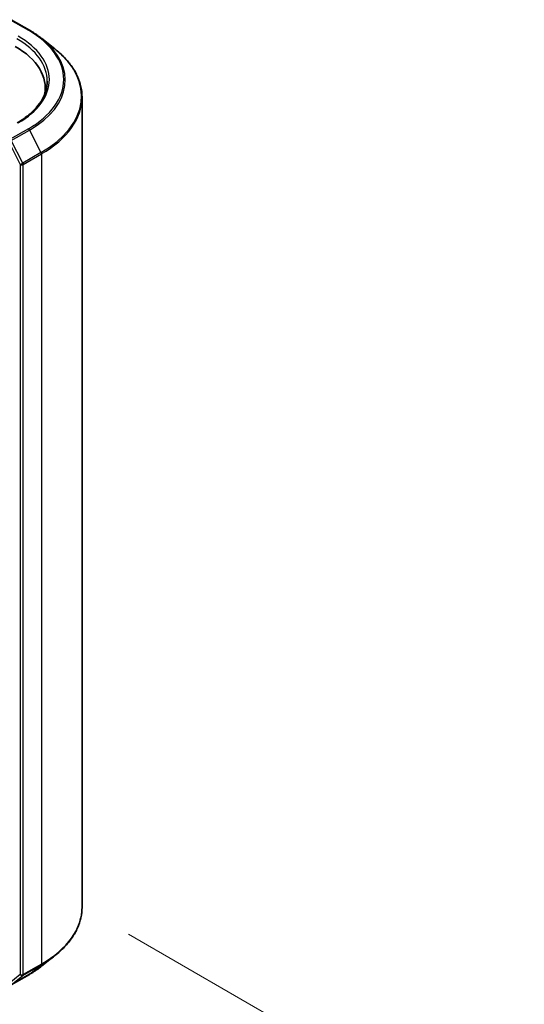
# Model space of a CAD drawing. Units: millimetres. Extents: x 7 to 6900, y 4 to 1409.
# Drawn here: x 60 to 68, y 104 to 119 of the extents above; entities that cross this region are included whole.
import ezdxf

# ---------------------------------------------------------------- set-up
doc = ezdxf.new("R2010")
doc.units = ezdxf.units.MM
doc.header["$LTSCALE"] = 0.5
doc.layers.get('Defpoints').update_dxf_attribs({"lineweight": 25})
for name, color, linetype, lineweight in [('Dimension (ISO)', 7, 'Continuous', 18), ('Visible (ISO)', 7, 'Continuous', 35), ('Visible Narrow (ISO)', 7, 'Continuous', 25)]:
    doc.layers.add(name, color=color, linetype=linetype, lineweight=lineweight)
doc.styles.add('Note Text (TK)', font='MS PGothic.ttf')
doc.dimstyles.new('Default - Method 1b (TK)', dxfattribs={"dimscale": 0.5, "dimtxt": 2.5, "dimasz": 2.5, "dimexe": 1, "dimexo": 1.5, "dimgap": 1, "dimtad": 1, "dimdsep": 46, "dimtxsty": 'Note Text (TK)', "dimblk": 'OPEN', "dimcen": 0.09, "dimdle": 5, "dimclrd": 100, "dimclre": 100, "dimclrt": 7, "dimadec": 1, "dimazin": 1, "dimtfac": 1, "dimtmove": 0, "dimatfit": 3, "dimldrblk": 'OPEN', "dimfxl": 1, "dimtolj": 1, "dimlwd": -1, "dimlwe": -1, "dimarcsym": 0})

# ---------------------------------------------------------------- blocks, each defined once
blk = doc.blocks.new('_Open')
at = {"color": 0, "linetype": 'ByBlock', "lineweight": -2}
for p, q in [((-1, 0.167), (0, 0)), ((-1, -0.167), (0, 0)), ((0, 0), (-1, 0))]:
    blk.add_line(p, q, dxfattribs=at)
blk = doc.blocks.new('*D19')
at = {"layer": 'Defpoints', "color": 0}
for p in [(61.334, 105.178), (45.159, 96.85), (52.842, 92.415)]:
    blk.add_point(p, dxfattribs=at)
at = {"layer": 'Dimension (ISO)', "color": 100}
for p, q in [((62.079, 104.748), (68.402, 101.098)), ((66.832, 100.745), (53.916, 93.054)), ((45.904, 96.42), (53.338, 92.128))]:
    blk.add_line(p, q, dxfattribs=at)
at = {"layer": 'Dimension (ISO)', "color": 100, "xscale": 1.25, "yscale": 1.25, "zscale": 1.25}
for p, rotation in [((67.906, 101.384), 30.77048708011087), ((52.842, 92.415), 210.7704870801109)]:
    blk.add_blockref('_Open', p, dxfattribs=dict(at, rotation=rotation))
at = {"layer": 'Dimension (ISO)', "color": 7, "insert": (59.016, 97.267), "char_height": 1.25, "attachment_point": 4, "rotation": 30.7705, "style": 'Note Text (TK)'}
blk.add_mtext('\\A1;{\\Q-29.230;\\W0.823;\\H0.816x;200}', dxfattribs=at)

msp = doc.modelspace()

# ---------------------------------------------------------------- linework, layer by layer
at = {"layer": 'Visible (ISO)'}
for p, q in [((60.202, 119.3705), (60.4927, 119.2026)), ((60.6912, 119.0686), (60.9013, 118.9023)), ((60.7454, 118.2774), (60.7454, 118.1986)), ((61.3343, 105.178), (61.3343, 118.1315)), ((60.6912, 104.2408), (60.9013, 104.4072)), ((60.202, 103.939), (60.4927, 104.1069))]:
    msp.add_line(p, q, dxfattribs=at)
for centre, major_axis, start_param, end_param in [((59.1121, 118.2774), (1.6333, 0), 6.1711605, 7.0685835), ((59.1121, 118.096), (1.6667, 0), 0.1529658, 0.2006295)]:
    msp.add_ellipse(centre, major_axis=major_axis, ratio=0.5773503, start_param=start_param, end_param=end_param, dxfattribs=at)
for points, knots in [([(60.4927, 119.2026), (60.507, 119.1943), (60.5212, 119.1859), (60.5491, 119.1688), (60.5628, 119.1601), (60.5897, 119.1424), (60.603, 119.1335), (60.629, 119.1154), (60.6418, 119.1062), (60.6669, 119.0876), (60.6792, 119.0782), (60.6912, 119.0686)], [3.14159265, 3.14159265, 3.14159265, 3.14159265, 3.17264484, 3.17264484, 3.20369702, 3.20369702, 3.2347492, 3.2347492, 3.26580139, 3.26580139, 3.29685357, 3.29685357, 3.29685357, 3.29685357]), ([(61.3343, 118.1315), (61.3343, 118.187), (61.3283, 118.2425), (61.3041, 118.3525), (61.2861, 118.4069), (61.2385, 118.5136), (61.2089, 118.566), (61.1388, 118.6678), (61.0984, 118.7173), (61.0073, 118.8126), (60.9566, 118.8585), (60.9013, 118.9023)], [2.35619449, 2.35619449, 2.35619449, 2.35619449, 2.48222194, 2.48222194, 2.60824939, 2.60824939, 2.73427684, 2.73427684, 2.86030429, 2.86030429, 2.98633174, 2.98633174, 2.98633174, 2.98633174]), ([(60.7788, 118.3863), (60.7788, 118.3379), (60.7722, 118.2896), (60.7459, 118.1936), (60.7261, 118.146), (60.6736, 118.0527), (60.6408, 118.007), (60.5628, 117.9186), (60.5176, 117.876), (60.4158, 117.795), (60.3592, 117.7567), (60.2975, 117.7212)], [3.92699082, 3.92699082, 3.92699082, 3.92699082, 4.08407045, 4.08407045, 4.24115008, 4.24115008, 4.39822972, 4.39822972, 4.55530935, 4.55530935, 4.71238898, 4.71238898, 4.71238898, 4.71238898]), ([(61.3343, 105.178), (61.3343, 105.1225), (61.3283, 105.067), (61.3041, 104.957), (61.2861, 104.9026), (61.2385, 104.7959), (61.2089, 104.7435), (61.1388, 104.6417), (61.0984, 104.5922), (61.0073, 104.4968), (60.9566, 104.451), (60.9013, 104.4072)], [3.92699082, 3.92699082, 3.92699082, 3.92699082, 4.05301827, 4.05301827, 4.17904572, 4.17904572, 4.30507316, 4.30507316, 4.43110061, 4.43110061, 4.55712806, 4.55712806, 4.55712806, 4.55712806]), ([(60.4927, 104.1069), (60.507, 104.1152), (60.5212, 104.1236), (60.5491, 104.1407), (60.5628, 104.1494), (60.5897, 104.1671), (60.603, 104.176), (60.629, 104.1941), (60.6418, 104.2033), (60.6669, 104.2219), (60.6792, 104.2313), (60.6912, 104.2408)], [1.57079633, 1.57079633, 1.57079633, 1.57079633, 1.60184851, 1.60184851, 1.63290069, 1.63290069, 1.66395288, 1.66395288, 1.69500506, 1.69500506, 1.72605724, 1.72605724, 1.72605724, 1.72605724])]:
    msp.add_open_spline(points, degree=3, knots=knots, dxfattribs=at)
at = {"layer": 'Visible Narrow (ISO)'}
for p, q in [((60.1853, 119.3688), (60.476, 119.201)), ((60.476, 117.6261), (60.1853, 117.4582)), ((60.2034, 117.438), (60.4941, 117.6058)), ((60.4941, 117.6058), (60.678, 117.2449)), ((60.3873, 117.077), (60.2034, 117.438)), ((60.1617, 117.4174), (60.3456, 117.0564)), ((60.678, 117.2449), (60.3873, 117.077)), ((60.3928, 117.0564), (60.6835, 117.2243)), ((60.6835, 117.2243), (60.6835, 104.2708)), ((60.3456, 117.0564), (60.3456, 104.1029)), ((60.3928, 104.1029), (60.3928, 117.0564)), ((60.3873, 104.0887), (60.678, 104.2565)), ((60.6835, 104.2708), (60.3928, 104.1029)), ((60.4941, 104.1079), (60.678, 104.2565)), ((60.3456, 104.1029), (60.1617, 103.9543)), ((60.4941, 104.1079), (60.2034, 103.94)), ((60.2034, 103.94), (60.3873, 104.0887))]:
    msp.add_line(p, q, dxfattribs=at)
for centre, major_axis, ratio, start_param, end_param in [((60.476, 119.1737), (0.0167, 0.0289), 0.5773503, 0, 0.7853982), ((59.1121, 118.4135), (1.9288, 0), 0.5773503, 5.4977871, 7.0685835), ((59.1121, 118.3863), (1.6667, 0), 0.5773503, 0, 0.7853982), ((59.1121, 118.4135), (1.7, 0), 0.5773503, 5.4977871, 7.0685835), ((59.1121, 118.4037), (1.9544, 0), 0.5773503, 5.4977871, 6.9133226), ((59.1121, 118.1489), (2.2145, 0), 0.5773503, 5.4977871, 6.9133226), ((59.1121, 118.1315), (2.2222, 0), 0.5773503, 5.4977871, 6.2831853), ((60.476, 117.5989), (0.0167, -0.0289), 0.5773503, 1.4801364, 2.3561945), ((60.6599, 117.2379), (-0.0167, 0.0289), 0.5773503, 3.9269908, 4.6217291), ((60.3692, 117.0701), (0.0297, 0.0151), 0.0739221, 3.7590136, 5.32981), ((60.3692, 117.0701), (-0.0333, 0), 0.5773503, 0.7853982, 2.3561945), ((60.3692, 117.0701), (-0.0167, 0.0289), 0.5773503, 3.9269908, 4.6217291), ((59.1121, 105.178), (2.2222, 0), 0.5773503, 5.4977871, 6.2831853), ((59.1121, 105.1606), (2.2145, 0), 0.5773503, 5.4977871, 5.6530481), ((59.1121, 104.9058), (-1.9544, 0), 0.5773503, 2.3561945, 2.5114554), ((60.6599, 104.2844), (0.0167, -0.0289), 0.5773503, 0.0906599, 0.7853982), ((60.3692, 104.1165), (0.0333, 0), 0.5773503, 3.9269908, 5.4977871), ((60.3692, 104.1165), (0.021, -0.0259), 0.8131434, 4.585045, 6.1558413), ((60.3692, 104.1165), (0.0167, -0.0289), 0.5773503, 0.0906599, 0.7853982), ((60.476, 104.1357), (0.0167, -0.0289), 0.5773503, 0, 0.0906599)]:
    msp.add_ellipse(centre, major_axis=major_axis, ratio=ratio, start_param=start_param, end_param=end_param, dxfattribs=at)

# ---------------------------------------------------------------- dimensions: what is measured, and where the dimension line sits
at = {"layer": 'Dimension (ISO)', "color": 100}
dim = msp.add_linear_dim(base=(52.8418, 92.4146), p1=(61.3343, 105.178), p2=(45.1593, 96.8501), angle=30.77049, text='{\\Q-29.230;\\W0.823;\\H0.816x;200}', dimstyle='Default - Method 1b (TK)', override={"dimgap": 1, "dimdec": 0, "dimlfac": 2, "dimtol": 0, "dimlim": 0, "dimtp": 0, "dimtm": 0, "dimtdec": 0, "dimtofl": 0, "dimatfit": 1}, dxfattribs=at)
dim.commit()
dim.dimension.update_dxf_attribs({"geometry": '*D19', "text_midpoint": (60.3015, 96.8563), "dimtype": 160})

doc.saveas('drawing.dxf')
